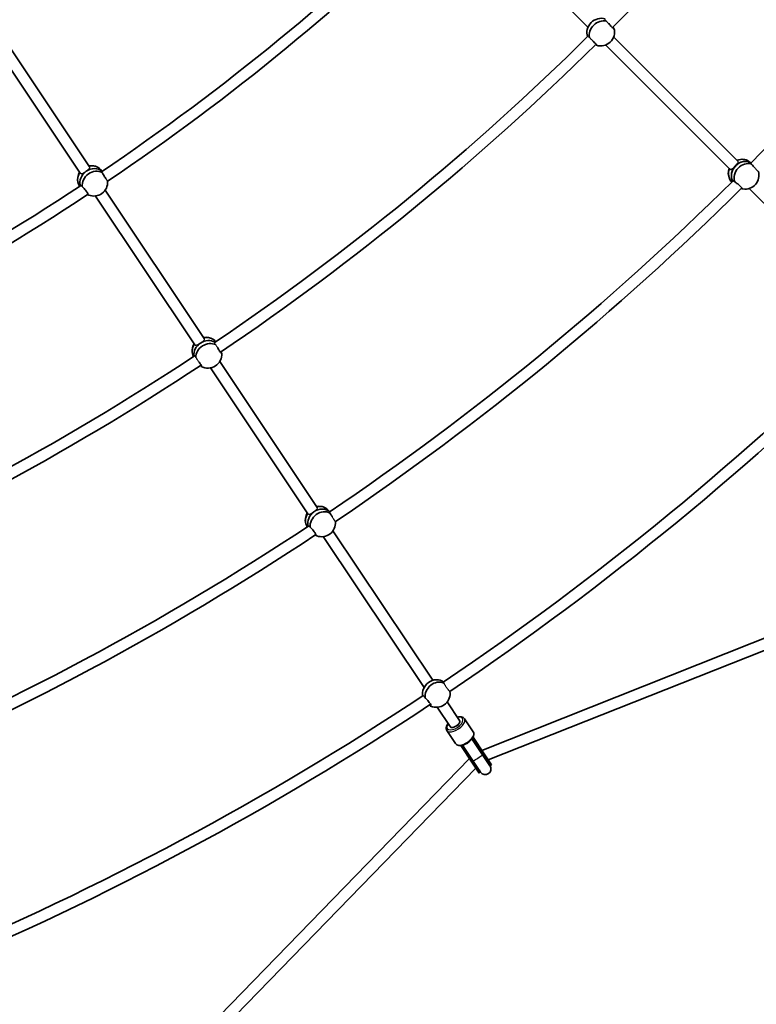
# Model space of a CAD drawing. Units: millimetres. Extents: x -12914 to 13211, y -7121 to 7331.
# Drawn here: x -3916 to -2873, y -3867 to -2472 of the extents above; entities that cross this region are included whole.
import ezdxf

# ---------------------------------------------------------------- set-up
doc = ezdxf.new("R2010")
doc.units = ezdxf.units.MM
doc.layers.add('Widoczne (ISO)', color=7, linetype='Continuous', lineweight=35)
doc.layers.add('Widoczne wąskie (ISO)', color=7, linetype='Continuous', lineweight=25)

msp = doc.modelspace()

# ---------------------------------------------------------------- linework, layer by layer
at = {"layer": 'Widoczne (ISO)'}
for p, q in [((-3293.2, -2301.2), (-3111.4, -2483)), ((-3969.7, -2481), (-3830.3, -2689.6)), ((-3956, -2472.8), (-3817, -2680.7)), ((-3086.1, -2508.2), (-2910.4, -2683.9)), ((-3075, -2496.8), (-2899.1, -2672.6)), ((-2880.7, -2675.2), (-2883.7, -2673)), ((-3799.3, -2687.2), (-3801.6, -2684.5)), ((-3794.9, -2713.8), (-3654.6, -2923.8)), ((-2882.9, -2711.5), (-2704.5, -2889.8)), ((-3808.6, -2722.1), (-3667.9, -2932.7)), ((-3632.7, -2956.5), (-3494.6, -3163.3)), ((-3645.9, -2965.6), (-3507.9, -3172.2)), ((-3477, -3169.4), (-3479.5, -3166.7)), ((-3486.2, -3204.6), (-3343.4, -3418.5)), ((-3472.5, -3196.4), (-3331, -3408.1)), ((-2523.3, -3213.9), (-3261.7, -3507.4)), ((-2518.2, -3229.1), (-3252.6, -3521)), ((-3310.5, -3438.8), (-3293.1, -3464.9)), ((-3324.7, -3446.4), (-3306.4, -3473.8)), ((-3273.8, -3481.2), (-3286.3, -3462.5)), ((-3298.7, -3497.8), (-3311.2, -3479.1)), ((-3291.6, -3500.5), (-3275.8, -3524.1)), ((-3289.4, -3500.1), (-3274.1, -3523)), ((-3288.9, -3500), (-3273.8, -3522.6)), ((-3275.6, -3491.1), (-3260.5, -3513.7)), ((-3275.3, -3490.7), (-3260, -3513.5)), ((-3258.3, -3512.4), (-3274.1, -3488.8)), ((-3250.1, -3529.3), (-3260.5, -3513.7)), ((-3249.7, -3528.9), (-3260, -3513.5)), ((-3248, -3527.8), (-3258.3, -3512.4)), ((-3279.1, -3519.1), (-3831.3, -4087.4)), ((-3265.5, -3539.5), (-3275.8, -3524.1)), ((-3263.8, -3538.4), (-3274.1, -3523)), ((-3273.8, -3522.6), (-3263.4, -3538.2)), ((-3249.7, -3528.9), (-3248, -3527.8)), ((-3270.1, -3532.6), (-3820.8, -4099.5)), ((-3265.5, -3539.5), (-3263.8, -3538.4))]:
    msp.add_line(p, q, dxfattribs=at)
for centre, radius, start, end in [((-5688, 105), 7225.5, 35.71508, 324.28492), ((-5688, 105), 3677, 315.2518, 325.9872), ((-5688, 105), 3951, 315.2654, 326.0017), ((-5688, 105), 3371, 304.0583, 314.7038), ((-5688, 105), 3387, 304.0515, 314.7262), ((-5688, 105), 3661, 304.0123, 314.7327), ((-3093.3, -2490), 19.5, 252.0819, 15.689), ((-5688, 105), 3677, 304.0018, 314.7372), ((-2893.2, -2689.6), 19.5, 80.6783, 111.4109), ((-3814.6, -2698.6), 19.5, 148.418, 193.1291), ((-3814.6, -2698.6), 19.5, 68.1182, 100.0622), ((-2893.2, -2689.6), 19.5, 159.7676, 205.8316), ((-2888.8, -2692.8), 19.5, 260.6783, 16.8083), ((-3811, -2702.7), 19.5, 248.1182, 4.4036), ((-5688, 105), 3951, 304.0154, 314.7517), ((-5688, 105), 3371, 292.8083, 303.4538), ((-5688, 105), 3967, 304.0122, 314.7828), ((-5688, 105), 3387, 292.8015, 303.4762), ((-5688, 105), 4241, 304.0034, 314.783), ((-5688, 105), 4257, 304.0097, 314.8178), ((-3652.3, -2941.7), 19.5, 59.7322, 99.4547), ((-3652.3, -2941.7), 19.5, 147.8087, 184.439), ((-5688, 105), 3661, 292.7623, 303.4827), ((-3649.4, -2946.4), 19.5, 240.8319, 4.439), ((-5688, 105), 3677, 292.7518, 303.4872), ((-3492.1, -3181.1), 19.5, 69.4283, 100.161), ((-3492.1, -3181.1), 19.5, 148.5177, 194.5816), ((-5688, 105), 3951, 292.7654, 303.5017), ((-3488.4, -3185.2), 19.5, 249.4283, 5.5583), ((-5688, 105), 3967, 292.7622, 303.5328), ((-5688, 105), 4241, 292.7534, 303.533), ((-3326.1, -3426.9), 19.5, 254.4027, 8.9075), ((-5688, 105), 4257, 292.7597, 303.5678), ((-3256.8, -3533.6), 8.5, 33.75, 53.4999), ((-3256.8, -3533.6), 8.5, 194.0001, 213.75), ((-3256.7, -3533.7), 8, 213.75, 33.75)]:
    msp.add_arc(centre, radius, start, end, dxfattribs=at)
for centre, major_axis, ratio, start_param, end_param in [((-3095.2, -2488), (-13.8, -13), 0.865934, 3.549459, 5.942296), ((-3091.7, -2491.7), (-13.8, -13), 0.865934, 3.660912, 5.802129), ((-3091.7, -2491.7), (13.8, 13), 0.865934, 5.857344, 5.888427), ((-2891, -2691.2), (11.4, 15.2), 0.863756, 0.082082, 2.727135), ((-2887, -2694.2), (11.4, 15.2), 0.863756, 0.29525, 2.597013), ((-2891, -2691.2), (11.4, 15.2), 0.863756, 0.082082, 1.446132), ((-2895, -2688.2), (11.4, 15.2), 0.863756, 0, 1.001864), ((-3816, -2696.8), (-14.4, -12.4), 0.864457, 5.037018, 6.222783), ((-3812.8, -2700.7), (-14.4, -12.4), 0.864457, 4.609683, 5.918042), ((-3812.8, -2700.7), (-14.4, -12.4), 0.864457, 4.609683, 5.918042), ((-3809.5, -2704.5), (14.4, 12.4), 0.864457, 0.316082, 2.617845), ((-3812.8, -2700.7), (14.4, 12.4), 0.864457, 0.088462, 1.465836), ((-3812.8, -2700.7), (14.4, 12.4), 0.864457, 0.088462, 1.465836), ((-3816, -2696.8), (14.4, 12.4), 0.864457, 0, 1.024506), ((-2895, -2688.2), (-11.4, -15.2), 0.863756, 5.015141, 6.173677), ((-2891, -2691.2), (11.4, 15.2), 0.863756, 1.446132, 2.727135), ((-2887, -2694.2), (-11.4, -15.2), 0.863756, 0.29525, 0.421335), ((-3809.5, -2704.5), (-14.4, -12.4), 0.864457, 0.321971, 0.422773), ((-3650.9, -2944), (-16.1, -10.1), 0.865934, 3.549459, 4.736417), ((-3650.9, -2944), (16.1, 10.1), 0.865934, 0.407866, 1.594824), ((-3653.5, -2939.8), (16.1, 10.1), 0.865934, 0.095846, 1.162984), ((-3653.5, -2939.8), (-16.1, -10.1), 0.865934, 5.173887, 6.254438), ((-3650.9, -2944), (-16.1, -10.1), 0.865934, 4.738674, 5.942296), ((-3650.9, -2944), (-16.1, -10.1), 0.865934, 4.738674, 5.942296), ((-3648.2, -2948.3), (-16.1, -10.1), 0.865934, 3.660912, 5.802129), ((-3648.2, -2948.3), (16.1, 10.1), 0.865934, 5.857344, 5.888427), ((-3490.3, -3183.1), (14.1, 12.7), 0.863756, 0.082082, 1.445005), ((-3490.3, -3183.1), (14.1, 12.7), 0.863756, 0.082082, 1.445005), ((-3493.6, -3179.4), (14.1, 12.7), 0.863756, 0, 1.001866), ((-3493.6, -3179.4), (-14.1, -12.7), 0.863756, 5.015143, 6.173677), ((-3490.3, -3183.1), (-14.1, -12.7), 0.863756, 4.588851, 5.868728), ((-3490.3, -3183.1), (14.1, 12.7), 0.863756, 1.447258, 2.727135), ((-3486.9, -3186.9), (14.1, 12.7), 0.863756, 0.29525, 2.597013), ((-3486.9, -3186.9), (-14.1, -12.7), 0.863756, 0.29525, 0.421335), ((-3328.2, -3425.1), (-12.9, -14), 0.859733, 4.508044, 5.684997), ((-3324.4, -3428.5), (12.9, 14), 0.859733, 0.284149, 2.516209), ((-3328.2, -3425.1), (12.9, 14), 0.859733, 0.049275, 1.364203), ((-3324.4, -3428.5), (-12.9, -14), 0.859733, 0.214446, 0.413295), ((-3299.7, -3469.4), (6.65, 4.44), 0.5, 3.141593, 6.283185), ((-3299.7, -3469.4), (-6.65, -4.44), 0.5, 0, 3.141593), ((-3284.7, -3491.8), (8.3, -12.4), 0.569652, 5.017068, 5.05709), ((-3284.7, -3491.8), (8.3, -12.4), 0.569652, 1.226095, 1.266117)]:
    msp.add_ellipse(centre, major_axis=major_axis, ratio=ratio, start_param=start_param, end_param=end_param, dxfattribs=at)
for points, knots in [([(-3074.6, -2484.2), (-3074.6, -2484.3), (-3074.6, -2484.4), (-3074.6, -2484.7), (-3074.8, -2484.8), (-3075.3, -2484.6), (-3075.7, -2484.3), (-3076.7, -2483.5), (-3077.3, -2482.9), (-3078.6, -2481.7), (-3079.3, -2480.9), (-3080.7, -2479.4), (-3081.3, -2478.5), (-3081.9, -2477.8)], [0.197624, 0.197624, 0.197624, 0.197624, 0.304772, 0.304772, 0.609544, 0.609544, 0.910754, 0.910754, 1.211963, 1.211963, 1.513173, 1.513173, 1.810355, 1.810355, 1.810355, 1.810355]), ([(-3075.9, -2482.9), (-3075.7, -2483.2), (-3075.4, -2483.5), (-3075.2, -2483.7), (-3075, -2484), (-3074.8, -2484.1), (-3074.6, -2484.2)], [-0.175769, -0.175769, -0.175769, -0.175769, 0, 0, 0, 0.196806, 0.196806, 0.196806, 0.196806]), ([(-3104.5, -2502.5), (-3104.2, -2502.8), (-3103.9, -2503.1), (-3102.7, -2504.1), (-3102, -2504.8), (-3100.8, -2506), (-3100.2, -2506.6), (-3099.4, -2507.6), (-3099.1, -2508), (-3098.9, -2508.5), (-3098.9, -2508.6), (-3099.2, -2508.6), (-3099.2, -2508.6), (-3099.3, -2508.6)], [3.208958, 3.208958, 3.208958, 3.208958, 3.333297, 3.333297, 3.634506, 3.634506, 3.935716, 3.935716, 4.236926, 4.236926, 4.541698, 4.541698, 4.648845, 4.648845, 4.648845, 4.648845]), ([(-3099.3, -2508.6), (-3099.4, -2508.4), (-3099.6, -2508.2), (-3099.8, -2507.9), (-3100, -2507.8), (-3100.2, -2507.6), (-3100.4, -2507.4)], [-0.196806, -0.196806, -0.196806, -0.196806, 0, 0, 0, 0.1395846, 0.1395846, 0.1395846, 0.1395846]), ([(-2879.9, -2676.8), (-2880.3, -2676.5), (-2880.7, -2676.3), (-2881.4, -2675.8), (-2881.6, -2675.5), (-2881.7, -2675.2), (-2881.5, -2675.1), (-2881.1, -2675.2), (-2881, -2675.2), (-2880.8, -2675.3)], [-2.6410981, -2.6410981, -2.6410981, -2.6410981, -2.4442921, -2.4442921, -2.1385622, -2.1385622, -1.8328323, -1.8328323, -1.7258557, -1.7258557, -1.7258557, -1.7258557]), ([(-2876, -2681.2), (-2876.6, -2680.7), (-2877.1, -2680.1), (-2878.2, -2678.9), (-2878.8, -2678.1), (-2879.6, -2677.2), (-2879.8, -2677), (-2879.9, -2676.8)], [1.5987454, 1.5987454, 1.5987454, 1.5987454, 1.8143827, 1.8143827, 2.1191547, 2.1191547, 2.2263023, 2.2263023, 2.2263023, 2.2263023]), ([(-3799.1, -2688.8), (-3799.5, -2688.5), (-3799.8, -2688.2), (-3800.3, -2687.6), (-3800.5, -2687.2), (-3800.5, -2686.9), (-3800.3, -2686.8), (-3799.8, -2687), (-3799.6, -2687.1), (-3799.4, -2687.3)], [-2.6410981, -2.6410981, -2.6410981, -2.6410981, -2.4442921, -2.4442921, -2.1385622, -2.1385622, -1.8328323, -1.8328323, -1.6707638, -1.6707638, -1.6707638, -1.6707638]), ([(-3793.5, -2698.1), (-3793.7, -2697.8), (-3793.9, -2697.5), (-3794.6, -2696.5), (-3795.2, -2695.6), (-3796.3, -2693.8), (-3796.9, -2692.9), (-3797.8, -2691.2), (-3798.3, -2690.3), (-3798.9, -2689.3), (-3799, -2689.1), (-3799.1, -2688.8)], [1.082639, 1.082639, 1.082639, 1.082639, 1.211963, 1.211963, 1.513173, 1.513173, 1.814383, 1.814383, 2.119155, 2.119155, 2.226302, 2.226302, 2.226302, 2.226302]), ([(-2902.6, -2679.6), (-2903.3, -2680.3), (-2904.1, -2681.1), (-2905.6, -2682.5), (-2906.3, -2683.1), (-2907.5, -2684), (-2908.2, -2684.3), (-2909.3, -2684.5), (-2909.8, -2684.4), (-2910.3, -2684), (-2910.4, -2684), (-2910.5, -2683.9)], [1.222146, 1.222146, 1.222146, 1.222146, 1.527489, 1.527489, 1.832832, 1.832832, 2.138562, 2.138562, 2.444292, 2.444292, 2.503742, 2.503742, 2.503742, 2.503742]), ([(-2905.4, -2700.9), (-2905.1, -2700.9), (-2904.8, -2701), (-2904.1, -2701.5), (-2903.8, -2701.8), (-2903.5, -2702.2)], [2.1617692, 2.1617692, 2.1617692, 2.1617692, 2.4442921, 2.4442921, 2.6410981, 2.6410981, 2.6410981, 2.6410981]), ([(-2903.5, -2702.2), (-2903.3, -2702.3), (-2903, -2702.4), (-2902, -2703), (-2901.2, -2703.6), (-2899.6, -2704.7), (-2898.7, -2705.4), (-2897.1, -2706.7), (-2896.3, -2707.4), (-2895.1, -2708.7), (-2894.6, -2709.3), (-2893.8, -2710.3), (-2893.5, -2710.8), (-2893.4, -2711.4), (-2893.5, -2711.6), (-2893.8, -2711.6), (-2893.9, -2711.7), (-2894, -2711.6)], [2.620167, 2.620167, 2.620167, 2.620167, 2.727315, 2.727315, 3.032087, 3.032087, 3.333297, 3.333297, 3.634506, 3.634506, 3.935716, 3.935716, 4.236926, 4.236926, 4.541698, 4.541698, 4.648845, 4.648845, 4.648845, 4.648845]), ([(-3829.3, -2707.5), (-3829.2, -2707.4), (-3829.1, -2707.4), (-3828.7, -2707.3), (-3828.3, -2707.5), (-3827.8, -2708.2), (-3827.6, -2708.5), (-3827.3, -2708.9)], [1.9962909, 1.9962909, 1.9962909, 1.9962909, 2.1385622, 2.1385622, 2.4442921, 2.4442921, 2.6410981, 2.6410981, 2.6410981, 2.6410981]), ([(-3827.3, -2708.9), (-3827.1, -2709.1), (-3826.9, -2709.3), (-3826, -2710.1), (-3825.3, -2710.8), (-3824, -2712.3), (-3823.3, -2713.1), (-3822, -2714.7), (-3821.4, -2715.6), (-3820.4, -2717), (-3820, -2717.7), (-3819.4, -2718.9), (-3819.3, -2719.4), (-3819.2, -2720), (-3819.3, -2720.2), (-3819.6, -2720.2), (-3819.7, -2720.2), (-3819.8, -2720.1)], [2.620167, 2.620167, 2.620167, 2.620167, 2.727315, 2.727315, 3.032087, 3.032087, 3.333297, 3.333297, 3.634506, 3.634506, 3.935716, 3.935716, 4.236926, 4.236926, 4.541698, 4.541698, 4.620377, 4.620377, 4.620377, 4.620377]), ([(-3630, -2944.3), (-3630, -2944.4), (-3630, -2944.5), (-3630.1, -2944.8), (-3630.2, -2944.8), (-3630.7, -2944.5), (-3631.1, -2944.2), (-3631.9, -2943.2), (-3632.4, -2942.5), (-3633.3, -2941.1), (-3633.9, -2940.2), (-3634.9, -2938.4), (-3635.5, -2937.4), (-3635.9, -2936.6)], [0.197624, 0.197624, 0.197624, 0.197624, 0.304772, 0.304772, 0.609544, 0.609544, 0.910754, 0.910754, 1.211963, 1.211963, 1.513173, 1.513173, 1.810355, 1.810355, 1.810355, 1.810355]), ([(-3631, -2942.8), (-3630.8, -2943.2), (-3630.6, -2943.5), (-3630.5, -2943.7), (-3630.3, -2944), (-3630.1, -2944.2), (-3630, -2944.3)], [-0.175769, -0.175769, -0.175769, -0.175769, 0, 0, 0, 0.196806, 0.196806, 0.196806, 0.196806]), ([(-3662.9, -2956.4), (-3662.6, -2956.8), (-3662.3, -2957.1), (-3661.4, -2958.3), (-3660.8, -2959.1), (-3659.9, -2960.6), (-3659.4, -2961.3), (-3658.8, -2962.4), (-3658.6, -2962.9), (-3658.5, -2963.4), (-3658.5, -2963.5), (-3658.8, -2963.5), (-3658.9, -2963.4), (-3659, -2963.4)], [3.208958, 3.208958, 3.208958, 3.208958, 3.333297, 3.333297, 3.634506, 3.634506, 3.935716, 3.935716, 4.236926, 4.236926, 4.541698, 4.541698, 4.648845, 4.648845, 4.648845, 4.648845]), ([(-3659, -2963.4), (-3659, -2963.2), (-3659.1, -2962.9), (-3659.3, -2962.7), (-3659.4, -2962.5), (-3659.6, -2962.2), (-3659.8, -2962)], [-0.196806, -0.196806, -0.196806, -0.196806, 0, 0, 0, 0.1395846, 0.1395846, 0.1395846, 0.1395846]), ([(-3476.6, -3171.2), (-3476.9, -3170.8), (-3477.2, -3170.6), (-3477.8, -3169.9), (-3478, -3169.6), (-3478, -3169.3), (-3477.8, -3169.2), (-3477.4, -3169.4), (-3477.3, -3169.5), (-3477.2, -3169.5)], [-2.6410981, -2.6410981, -2.6410981, -2.6410981, -2.4442921, -2.4442921, -2.1385622, -2.1385622, -1.8328323, -1.8328323, -1.7258557, -1.7258557, -1.7258557, -1.7258557]), ([(-3473.6, -3176.3), (-3474, -3175.6), (-3474.4, -3175), (-3475.3, -3173.5), (-3475.8, -3172.7), (-3476.3, -3171.7), (-3476.5, -3171.4), (-3476.6, -3171.2)], [1.5987454, 1.5987454, 1.5987454, 1.5987454, 1.8143827, 1.8143827, 2.1191547, 2.1191547, 2.2263023, 2.2263023, 2.2263023, 2.2263023]), ([(-3506.3, -3189.9), (-3506, -3189.9), (-3505.7, -3190.1), (-3505.1, -3190.7), (-3504.9, -3191), (-3504.7, -3191.4)], [2.1617692, 2.1617692, 2.1617692, 2.1617692, 2.4442921, 2.4442921, 2.6410981, 2.6410981, 2.6410981, 2.6410981]), ([(-3504.7, -3191.4), (-3504.4, -3191.6), (-3504.2, -3191.8), (-3503.3, -3192.6), (-3502.6, -3193.3), (-3501.3, -3194.7), (-3500.6, -3195.5), (-3499.3, -3197.2), (-3498.7, -3198), (-3497.7, -3199.5), (-3497.3, -3200.2), (-3496.7, -3201.4), (-3496.6, -3201.8), (-3496.5, -3202.5), (-3496.6, -3202.6), (-3497, -3202.7), (-3497.1, -3202.6), (-3497.2, -3202.6)], [2.620167, 2.620167, 2.620167, 2.620167, 2.727315, 2.727315, 3.032087, 3.032087, 3.333297, 3.333297, 3.634506, 3.634506, 3.935716, 3.935716, 4.236926, 4.236926, 4.541698, 4.541698, 4.648845, 4.648845, 4.648845, 4.648845]), ([(-3306.9, -3423.8), (-3306.9, -3423.8), (-3306.8, -3423.8), (-3306.8, -3424), (-3306.8, -3424), (-3306.9, -3423.8)], [0.244206, 0.244206, 0.244206, 0.244206, 0.304772, 0.304772, 0.5740055, 0.5740055, 0.5740055, 0.5740055]), ([(-3341.9, -3433.4), (-3341.6, -3433.5), (-3341.4, -3433.7), (-3340.5, -3434.5), (-3339.7, -3435.1), (-3338.4, -3436.5), (-3337.6, -3437.3), (-3336.3, -3438.9), (-3335.7, -3439.8), (-3334.7, -3441.2), (-3334.3, -3441.9), (-3333.7, -3443.1), (-3333.6, -3443.6), (-3333.6, -3444.3), (-3333.8, -3444.5), (-3334.2, -3444.6), (-3334.3, -3444.6), (-3334.4, -3444.5)], [2.620167, 2.620167, 2.620167, 2.620167, 2.727315, 2.727315, 3.032087, 3.032087, 3.333297, 3.333297, 3.634506, 3.634506, 3.935716, 3.935716, 4.236926, 4.236926, 4.541698, 4.541698, 4.648845, 4.648845, 4.648845, 4.648845]), ([(-3334.4, -3444.5), (-3334.5, -3444.4), (-3334.7, -3444.2), (-3335, -3444), (-3335.2, -3443.7), (-3335.5, -3443.5), (-3335.9, -3443.2)], [-0.196806, -0.196806, -0.196806, -0.196806, 0, 0, 0, 0.1923069, 0.1923069, 0.1923069, 0.1923069]), ([(-3309.4, -3469.2), (-3309.5, -3469.3), (-3309.6, -3469.4), (-3310.5, -3470.7), (-3311.2, -3471.9), (-3312.1, -3474.3), (-3312.3, -3475.5), (-3312, -3477.6), (-3311.7, -3478.4), (-3311.2, -3479.1)], [6.8842158, 6.8842158, 6.8842158, 6.8842158, 6.9171493, 6.9171493, 7.2643784, 7.2643784, 7.6084698, 7.6084698, 7.8539816, 7.8539816, 7.8539816, 7.8539816]), ([(-3286.3, -3462.5), (-3286.7, -3461.8), (-3287.4, -3461.2), (-3288.9, -3460.3), (-3289.8, -3460), (-3291.9, -3459.7), (-3293.2, -3459.7), (-3295, -3460.1), (-3295.6, -3460.2), (-3296.1, -3460.3)], [4.712389, 4.712389, 4.712389, 4.712389, 4.9469765, 4.9469765, 5.214876, 5.214876, 5.5482347, 5.5482347, 5.6821548, 5.6821548, 5.6821548, 5.6821548]), ([(-3298.7, -3497.8), (-3298.3, -3498.5), (-3297.6, -3499.1), (-3296.1, -3500), (-3295.2, -3500.3), (-3293.1, -3500.6), (-3291.8, -3500.6), (-3289.1, -3500.1), (-3287.7, -3499.7), (-3284.8, -3498.5), (-3283.4, -3497.8), (-3280.7, -3496.1), (-3279.4, -3495.1), (-3277.2, -3493), (-3276.2, -3491.9), (-3274.5, -3489.6), (-3273.8, -3488.4), (-3272.9, -3486), (-3272.8, -3484.8), (-3273, -3482.7), (-3273.3, -3481.9), (-3273.8, -3481.2)], [1.570796, 1.570796, 1.570796, 1.570796, 1.805384, 1.805384, 2.073283, 2.073283, 2.406642, 2.406642, 2.756036, 2.756036, 3.097563, 3.097563, 3.435542, 3.435542, 3.775557, 3.775557, 4.122786, 4.122786, 4.466877, 4.466877, 4.712389, 4.712389, 4.712389, 4.712389])]:
    msp.add_open_spline(points, degree=3, knots=knots, dxfattribs=at)
for points in [[(-2900.9, -2677.6), (-2901.4, -2678.2), (-2902, -2678.9), (-2902.6, -2679.6)], [(-2894, -2711.6), (-2894.1, -2711.6), (-2894.2, -2711.5), (-2894.3, -2711.4)], [(-3497.2, -3202.6), (-3497.2, -3202.5), (-3497.3, -3202.4), (-3497.4, -3202.3)], [(-3342.2, -3432.9), (-3342.1, -3433), (-3342, -3433.2), (-3341.9, -3433.4)]]:
    msp.add_open_spline(points, degree=3, dxfattribs=at)
at = {"layer": 'Widoczne wąskie (ISO)'}
for p, q in [((-3260, -3513.5), (-3258.3, -3512.4)), ((-3275.8, -3524.1), (-3274.1, -3523))]:
    msp.add_line(p, q, dxfattribs=at)
for centre, major_axis, ratio, start_param, end_param in [((-3299.7, -3469.4), (10.8, 7.2), 0.5, 2.23367, 7.191108), ((-3298.8, -3470.8), (-12.5, -8.3), 0.5, 0, 3.141593), ((-3286.2, -3489.5), (12.5, 8.3), 0.5, 3.141593, 6.283185), ((-3267.1, -3518.2), (-6.65, -4.44), 0.000382, 0.000004, 3.141597), ((-3267, -3518.3), (7.07, 4.72), 0.007681, 0, 0.344701), ((-3267, -3518.3), (-7.07, -4.72), 0.007681, 5.938484, 6.283185)]:
    msp.add_ellipse(centre, major_axis=major_axis, ratio=ratio, start_param=start_param, end_param=end_param, dxfattribs=at)
for points, knots in [([(-3087.5, -2471.8), (-3087.6, -2471.9), (-3087.6, -2472), (-3087.7, -2472.3), (-3087.6, -2472.6), (-3087, -2473.3), (-3086.5, -2473.6), (-3085.8, -2474.1), (-3085.6, -2474.3), (-3085.3, -2474.4)], [-3.4438288, -3.4438288, -3.4438288, -3.4438288, -3.3186178, -3.3186178, -3.0475768, -3.0475768, -2.7669529, -2.7669529, -2.6738063, -2.6738063, -2.6738063, -2.6738063]), ([(-3085.3, -2474.4), (-3085.3, -2474.5), (-3085.2, -2474.5), (-3084.9, -2474.9), (-3084.5, -2475.3), (-3083.9, -2475.9), (-3083.5, -2476.3), (-3082.8, -2477), (-3082.4, -2477.4), (-3082, -2477.7), (-3082, -2477.7), (-3081.9, -2477.8)], [-1.6612378, -1.6612378, -1.6612378, -1.6612378, -1.6350935, -1.6350935, -1.4870939, -1.4870939, -1.3392709, -1.3392709, -1.191448, -1.191448, -1.1797277, -1.1797277, -1.1797277, -1.1797277]), ([(-3109.2, -2497.7), (-3109.4, -2497.4), (-3109.5, -2497.2), (-3110, -2496.4), (-3110.3, -2496.1), (-3110.9, -2495.6), (-3111.2, -2495.6), (-3111.4, -2495.7), (-3111.4, -2495.7), (-3111.4, -2495.8)], [-1.6217711, -1.6217711, -1.6217711, -1.6217711, -1.5061127, -1.5061127, -1.2319565, -1.2319565, -0.9369981, -0.9369981, -0.904645, -0.904645, -0.904645, -0.904645]), ([(-3104.5, -2502.5), (-3104.5, -2502.5), (-3104.6, -2502.5), (-3104.9, -2502), (-3105.3, -2501.6), (-3105.9, -2500.9), (-3106.3, -2500.5), (-3107, -2499.8), (-3107.4, -2499.4), (-3108.1, -2498.8), (-3108.4, -2498.4), (-3108.9, -2498), (-3109.1, -2497.8), (-3109.2, -2497.7)], [1.036604, 1.036604, 1.036604, 1.036604, 1.0435056, 1.0435056, 1.191448, 1.191448, 1.3392709, 1.3392709, 1.4870939, 1.4870939, 1.6350935, 1.6350935, 1.7097409, 1.7097409, 1.7097409, 1.7097409]), ([(-2900.9, -2677.6), (-2900.8, -2677.5), (-2900.7, -2677.4), (-2900, -2676.5), (-2899.5, -2675.8), (-2898.9, -2674.7), (-2898.7, -2674.1), (-2898.7, -2673.2), (-2898.9, -2672.9), (-2899.1, -2672.6)], [1.4879817, 1.4879817, 1.4879817, 1.4879817, 1.5274891, 1.5274891, 1.8328323, 1.8328323, 2.1385622, 2.1385622, 2.3869291, 2.3869291, 2.3869291, 2.3869291]), ([(-3830.3, -2689.6), (-3830.3, -2689.7), (-3830.2, -2689.8), (-3830.2, -2689.8), (-3829.9, -2690.2), (-3829.4, -2690.4), (-3828.2, -2690.5), (-3827.6, -2690.3), (-3826.2, -2689.7), (-3825.4, -2689.2), (-3823.6, -2688.2), (-3822.8, -2687.6), (-3821.9, -2687)], [-0.047752, -0.047752, -0.047752, -0.047752, 0, 0, 0, 0.30573, 0.30573, 0.61146, 0.61146, 0.916803, 0.916803, 1.220005, 1.220005, 1.220005, 1.220005]), ([(-3821.9, -2687), (-3821.1, -2686.4), (-3820.2, -2685.7), (-3818.7, -2684.5), (-3818.1, -2683.9), (-3817.2, -2682.9), (-3816.9, -2682.4), (-3816.7, -2681.5), (-3816.8, -2681.1), (-3817, -2680.7)], [1.224287, 1.224287, 1.224287, 1.224287, 1.527489, 1.527489, 1.832832, 1.832832, 2.138562, 2.138562, 2.39653, 2.39653, 2.39653, 2.39653]), ([(-3821.9, -2687), (-3821.9, -2687), (-3821.9, -2687), (-3821.9, -2687), (-3821.9, -2687), (-3821.9, -2687)], [3.664297072, 3.664297072, 3.664297072, 3.664297072, 3.666438125, 3.666438125, 3.668579178, 3.668579178, 3.668579178, 3.668579178]), ([(-2876, -2681.2), (-2875.9, -2681.3), (-2875.8, -2681.4), (-2875.4, -2681.9), (-2875.1, -2682.3), (-2874.4, -2683.1), (-2874, -2683.5), (-2873.4, -2684.2), (-2873.1, -2684.5), (-2872.5, -2685.2), (-2872.2, -2685.5), (-2871.7, -2686), (-2871.4, -2686.2), (-2871, -2686.6), (-2870.8, -2686.8), (-2870.5, -2687), (-2870.4, -2687.1), (-2870.2, -2687.2), (-2870.1, -2687.3), (-2870.1, -2687.2)], [-1.227913, -1.227913, -1.227913, -1.227913, -1.18594, -1.18594, -1.037418, -1.037418, -0.888897, -0.888897, -0.740818, -0.740818, -0.592739, -0.592739, -0.444725, -0.444725, -0.29671, -0.29671, -0.148355, -0.148355, 0, 0, 0, 0]), ([(-3793.5, -2698.1), (-3793.5, -2698.2), (-3793.5, -2698.2), (-3793.2, -2698.7), (-3793, -2699), (-3792.7, -2699.6), (-3792.5, -2699.9), (-3792.2, -2700.4), (-3792, -2700.6), (-3791.8, -2700.9), (-3791.7, -2701.1), (-3791.6, -2701.2), (-3791.5, -2701.3), (-3791.5, -2701.2)], [-0.7593427, -0.7593427, -0.7593427, -0.7593427, -0.7403549, -0.7403549, -0.5920121, -0.5920121, -0.4440233, -0.4440233, -0.2960346, -0.2960346, -0.1480173, -0.1480173, 0, 0, 0, 0]), ([(-2905.4, -2700.9), (-2905.4, -2700.9), (-2905.4, -2700.9), (-2905.9, -2700.7), (-2906.2, -2700.7), (-2906.4, -2700.8), (-2906.4, -2700.9), (-2906.4, -2700.9)], [-1.2418957, -1.2418957, -1.2418957, -1.2418957, -1.2127786, -1.2127786, -0.8976017, -0.8976017, -0.8820423, -0.8820423, -0.8820423, -0.8820423]), ([(-3829.3, -2707.5), (-3829.3, -2707.5), (-3829.4, -2707.5), (-3829.5, -2707.5), (-3829.6, -2707.5), (-3829.7, -2707.5)], [-0.963882, -0.963882, -0.963882, -0.963882, -0.9115872, -0.9115872, -0.7638905, -0.7638905, -0.7638905, -0.7638905]), ([(-3660, -2930.3), (-3659.1, -2929.8), (-3658.3, -2929.2), (-3656.7, -2928), (-3656, -2927.4), (-3655, -2926.4), (-3654.6, -2925.8), (-3654.3, -2924.8), (-3654.3, -2924.3), (-3654.6, -2923.8), (-3654.6, -2923.8), (-3654.6, -2923.8)], [1.224289, 1.224289, 1.224289, 1.224289, 1.527489, 1.527489, 1.832832, 1.832832, 2.138562, 2.138562, 2.444292, 2.444292, 2.455889, 2.455889, 2.455889, 2.455889]), ([(-3667.9, -2932.7), (-3667.7, -2933.1), (-3667.3, -2933.3), (-3666.2, -2933.5), (-3665.6, -2933.3), (-3664.3, -2932.9), (-3663.5, -2932.5), (-3661.8, -2931.5), (-3660.9, -2930.9), (-3660, -2930.4)], [0.011597, 0.011597, 0.011597, 0.011597, 0.30573, 0.30573, 0.61146, 0.61146, 0.916803, 0.916803, 1.220003, 1.220003, 1.220003, 1.220003]), ([(-3660, -2930.4), (-3660, -2930.4), (-3660, -2930.4), (-3660, -2930.4), (-3660, -2930.4), (-3660, -2930.3)], [3.664295225, 3.664295225, 3.664295225, 3.664295225, 3.666438111, 3.666438111, 3.668580997, 3.668580997, 3.668580997, 3.668580997]), ([(-3640.2, -2929.7), (-3640.3, -2929.7), (-3640.3, -2929.8), (-3640.4, -2930.1), (-3640.4, -2930.4), (-3640, -2931.2), (-3639.6, -2931.6), (-3638.9, -2932.3), (-3638.8, -2932.4), (-3638.6, -2932.6)], [-3.4438274, -3.4438274, -3.4438274, -3.4438274, -3.318509, -3.318509, -3.0474988, -3.0474988, -2.7668698, -2.7668698, -2.6738055, -2.6738055, -2.6738055, -2.6738055]), ([(-3638.6, -2932.6), (-3638.5, -2932.7), (-3638.5, -2932.7), (-3638.2, -2933.2), (-3638, -2933.6), (-3637.5, -2934.3), (-3637.2, -2934.8), (-3636.6, -2935.6), (-3636.2, -2936.1), (-3635.9, -2936.5), (-3635.9, -2936.5), (-3635.9, -2936.6)], [-1.6612378, -1.6612378, -1.6612378, -1.6612378, -1.6350935, -1.6350935, -1.4870939, -1.4870939, -1.3392709, -1.3392709, -1.191448, -1.191448, -1.1797277, -1.1797277, -1.1797277, -1.1797277]), ([(-3666.5, -2950.8), (-3666.6, -2950.5), (-3666.7, -2950.2), (-3667, -2949.4), (-3667.3, -2949), (-3667.8, -2948.4), (-3668, -2948.3), (-3668.3, -2948.4), (-3668.3, -2948.5), (-3668.3, -2948.5)], [-1.6217706, -1.6217706, -1.6217706, -1.6217706, -1.5060558, -1.5060558, -1.2318923, -1.2318923, -0.9369302, -0.9369302, -0.9046445, -0.9046445, -0.9046445, -0.9046445]), ([(-3662.9, -2956.4), (-3662.9, -2956.4), (-3662.9, -2956.4), (-3663.2, -2955.9), (-3663.4, -2955.4), (-3663.9, -2954.6), (-3664.2, -2954.1), (-3664.8, -2953.2), (-3665.1, -2952.8), (-3665.6, -2952.1), (-3665.9, -2951.7), (-3666.3, -2951.1), (-3666.4, -2950.9), (-3666.5, -2950.8)], [1.036604, 1.036604, 1.036604, 1.036604, 1.0435056, 1.0435056, 1.191448, 1.191448, 1.3392709, 1.3392709, 1.4870939, 1.4870939, 1.6350935, 1.6350935, 1.7097409, 1.7097409, 1.7097409, 1.7097409]), ([(-3499.4, -3169.5), (-3498.6, -3168.9), (-3497.7, -3168.2), (-3496.3, -3167), (-3495.6, -3166.4), (-3494.8, -3165.4), (-3494.5, -3164.9), (-3494.3, -3164), (-3494.4, -3163.6), (-3494.6, -3163.3)], [1.224286, 1.224286, 1.224286, 1.224286, 1.527489, 1.527489, 1.832832, 1.832832, 2.138562, 2.138562, 2.386929, 2.386929, 2.386929, 2.386929]), ([(-3507.9, -3172.2), (-3507.9, -3172.3), (-3507.8, -3172.3), (-3507.7, -3172.4), (-3507.4, -3172.8), (-3506.9, -3173), (-3505.7, -3173), (-3505.1, -3172.8), (-3503.7, -3172.2), (-3502.8, -3171.7), (-3501.1, -3170.7), (-3500.2, -3170.1), (-3499.4, -3169.5)], [-0.05735, -0.05735, -0.05735, -0.05735, 0, 0, 0, 0.30573, 0.30573, 0.61146, 0.61146, 0.916803, 0.916803, 1.220006, 1.220006, 1.220006, 1.220006]), ([(-3499.4, -3169.5), (-3499.4, -3169.5), (-3499.4, -3169.5), (-3499.4, -3169.5), (-3499.4, -3169.5), (-3499.4, -3169.5)], [3.664297917, 3.664297917, 3.664297917, 3.664297917, 3.666438127, 3.666438127, 3.668578338, 3.668578338, 3.668578338, 3.668578338]), ([(-3473.6, -3176.3), (-3473.6, -3176.4), (-3473.5, -3176.5), (-3473.2, -3177.1), (-3472.9, -3177.5), (-3472.4, -3178.5), (-3472.1, -3178.9), (-3471.6, -3179.7), (-3471.4, -3180.1), (-3470.9, -3180.8), (-3470.7, -3181.2), (-3470.3, -3181.8), (-3470.1, -3182.1), (-3469.8, -3182.6), (-3469.6, -3182.8), (-3469.4, -3183.1), (-3469.3, -3183.2), (-3469.1, -3183.3), (-3469, -3183.3), (-3469, -3183.3)], [-1.227913, -1.227913, -1.227913, -1.227913, -1.18594, -1.18594, -1.037418, -1.037418, -0.888897, -0.888897, -0.740818, -0.740818, -0.592739, -0.592739, -0.444725, -0.444725, -0.29671, -0.29671, -0.148355, -0.148355, 0, 0, 0, 0]), ([(-3506.3, -3189.9), (-3506.3, -3189.9), (-3506.3, -3189.8), (-3506.7, -3189.5), (-3507, -3189.5), (-3507.2, -3189.6), (-3507.2, -3189.6), (-3507.2, -3189.6)], [-1.2418952, -1.2418952, -1.2418952, -1.2418952, -1.2127102, -1.2127102, -0.8975307, -0.8975307, -0.882042, -0.882042, -0.882042, -0.882042]), ([(-3337.3, -3411.4), (-3337.3, -3411.4), (-3337.3, -3411.4), (-3337.3, -3411.4), (-3337.3, -3411.4), (-3337.3, -3411.4)], [3.664302896, 3.664302896, 3.664302896, 3.664302896, 3.666438137, 3.666438137, 3.668573377, 3.668573377, 3.668573377, 3.668573377]), ([(-3316.3, -3410.8), (-3316.3, -3410.8), (-3316.3, -3410.9), (-3316.3, -3411.1), (-3316.1, -3411.4), (-3315.6, -3411.8), (-3315.5, -3411.9), (-3315.4, -3412)], [-2.5824225, -2.5824225, -2.5824225, -2.5824225, -2.4411099, -2.4411099, -2.159084, -2.159084, -2.0856571, -2.0856571, -2.0856571, -2.0856571]), ([(-3315.4, -3412), (-3315.3, -3412.2), (-3315.2, -3412.5), (-3314.9, -3413.1), (-3314.7, -3413.5), (-3314.2, -3414.3), (-3314, -3414.7), (-3313.5, -3415.5), (-3313.3, -3415.9), (-3312.7, -3416.8), (-3312.4, -3417.2), (-3311.9, -3418.1), (-3311.6, -3418.5), (-3311, -3419.4), (-3310.7, -3419.8), (-3310.1, -3420.5), (-3309.8, -3420.9), (-3309.3, -3421.6), (-3309, -3421.9), (-3308.5, -3422.5), (-3308.3, -3422.7), (-3307.9, -3423.2), (-3307.7, -3423.4), (-3307.4, -3423.6), (-3307.3, -3423.7), (-3307.1, -3423.8), (-3307, -3423.8), (-3306.9, -3423.8)], [-1.911103, -1.911103, -1.911103, -1.911103, -1.780784, -1.780784, -1.632411, -1.632411, -1.484037, -1.484037, -1.336251, -1.336251, -1.188465, -1.188465, -1.040695, -1.040695, -0.892926, -0.892926, -0.744682, -0.744682, -0.596439, -0.596439, -0.447584, -0.447584, -0.298729, -0.298729, -0.149364, -0.149364, -0.013009, -0.013009, -0.013009, -0.013009]), ([(-3342.2, -3432.9), (-3342.3, -3432.6), (-3342.5, -3432.4), (-3342.9, -3431.5), (-3343.3, -3431), (-3344, -3430.2), (-3344.4, -3430), (-3344.9, -3430), (-3345.1, -3430.1), (-3345.2, -3430.2)], [-3.4256013, -3.4256013, -3.4256013, -3.4256013, -3.3309916, -3.3309916, -3.0512443, -3.0512443, -2.754073, -2.754073, -2.578245, -2.578245, -2.578245, -2.578245])]:
    msp.add_open_spline(points, degree=3, knots=knots, dxfattribs=at)
for points in [[(-3829.1, -2707.4), (-3829.1, -2707.4), (-3829.2, -2707.5), (-3829.3, -2707.5)], [(-3819.8, -2720.1), (-3819.6, -2720), (-3819.4, -2719.9), (-3819.2, -2719.8)], [(-3819.8, -2720.1), (-3819.8, -2720.1), (-3819.8, -2720.1), (-3819.8, -2720.1)]]:
    msp.add_open_spline(points, degree=3, dxfattribs=at)

doc.saveas('drawing.dxf')
